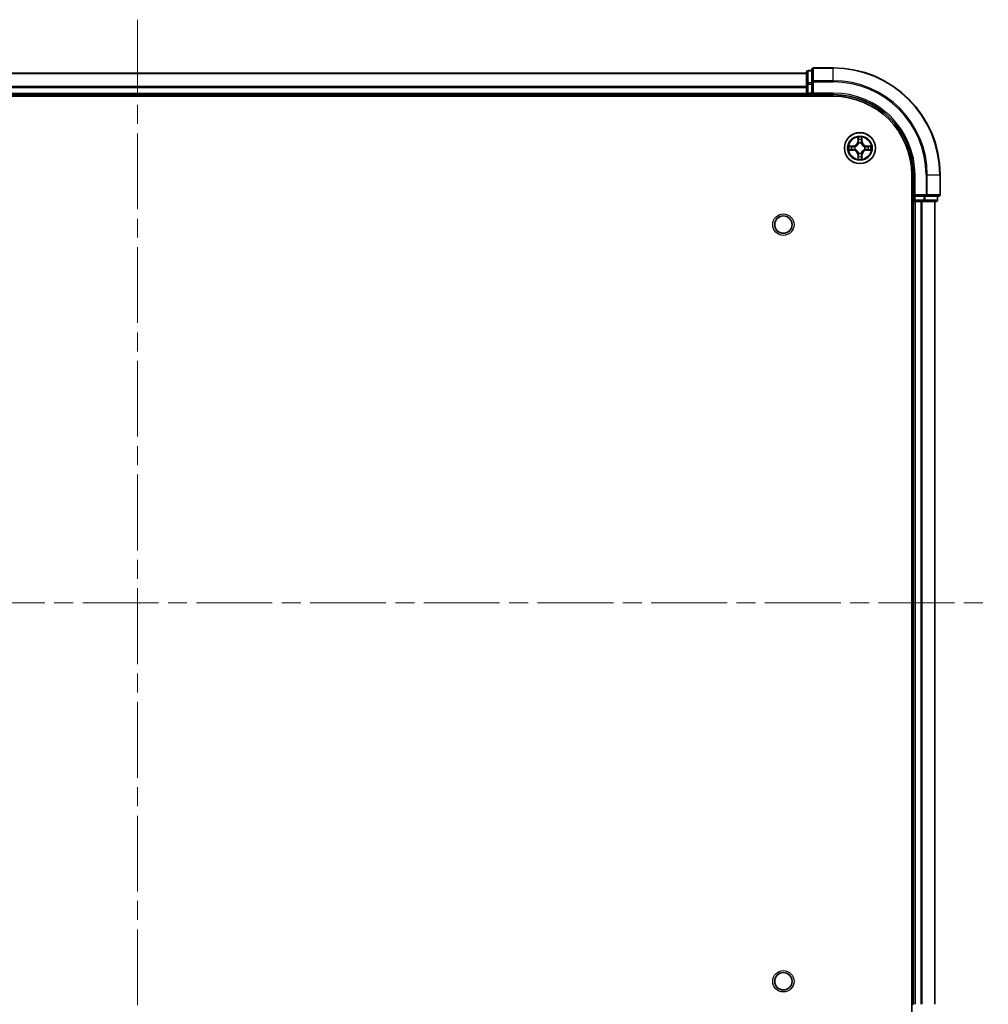
# Model space of a CAD drawing. Units: millimetres. Extents: x 0 to 7294, y 0 to 1124.
# Drawn here: x 1610 to 1791, y 122 to 306 of the extents above; entities that cross this region are included whole.
import ezdxf

# ---------------------------------------------------------------- set-up
doc = ezdxf.new("R2010")
doc.units = ezdxf.units.MM
doc.header["$LTSCALE"] = 2.5
doc.linetypes.add('CHAIN', pattern=[0.3543, 0.2362, -0.0295, 0.0591, -0.0295])
for name, color, linetype, lineweight in [('Centerline (ISO)', 131, 'Continuous', 18), ('Visible (ISO)', 7, 'Continuous', 35), ('Visible Narrow (ISO)', 7, 'Continuous', 25)]:
    doc.layers.add(name, color=color, linetype=linetype, lineweight=lineweight)

msp = doc.modelspace()

# ---------------------------------------------------------------- linework, layer by layer
at = {"layer": 'Centerline (ISO)', "linetype": 'CHAIN', "ltscale": 23.990969}
for p, q in [((1632.3414, 306.458), (1632.3414, 88.458)), ((1473.3414, 197.458), (1791.3414, 197.458))]:
    msp.add_line(p, q, dxfattribs=at)
at = {"layer": 'Visible (ISO)'}
for p, q in [((1507.3414, 296.458), (1757.3414, 296.458)), ((1757.3414, 296.658), (1757.3414, 294.4166)), ((1758.3414, 296.958), (1757.6414, 296.958)), ((1758.3414, 297.158), (1758.3414, 294.8175)), ((1762.3414, 297.458), (1758.6414, 297.458)), ((1757.3414, 294.4166), (1757.3414, 292.758)), ((1758.3414, 294.8175), (1758.3414, 294.4166)), ((1758.3414, 292.758), (1758.3414, 294.4166)), ((1757.3414, 293.8175), (1757.3414, 292.758)), ((1757.3414, 292.458), (1757.3414, 292.758)), ((1758.3414, 292.458), (1758.6414, 292.758)), ((1758.3414, 292.758), (1758.3414, 292.458)), ((1502.3414, 292.158), (1762.3414, 292.158)), ((1507.3414, 292.458), (1757.3414, 292.458)), ((1757.3414, 292.458), (1757.3414, 292.158)), ((1757.6414, 292.458), (1758.3414, 292.458)), ((1758.3414, 292.458), (1762.3414, 292.458)), ((1777.0414, 277.458), (1777.0414, 117.458)), ((1777.3414, 277.458), (1777.3414, 273.458)), ((1782.3414, 273.758), (1782.3414, 277.458)), ((1777.0414, 272.458), (1777.3414, 272.458)), ((1777.6414, 273.758), (1777.3414, 273.458)), ((1777.3414, 273.458), (1777.3414, 272.758)), ((1777.3414, 273.458), (1777.6414, 273.458)), ((1777.3414, 272.458), (1777.3414, 122.458)), ((1777.6414, 272.458), (1777.3414, 272.458)), ((1779.3, 273.458), (1777.6414, 273.458)), ((1777.6414, 272.458), (1778.7009, 272.458)), ((1778.9245, 272.458), (1778.7009, 272.458)), ((1778.9245, 272.458), (1779.3, 272.458)), ((1779.3, 273.458), (1779.7009, 273.458)), ((1779.3, 272.458), (1781.5414, 272.458)), ((1779.7009, 273.458), (1782.0414, 273.458)), ((1781.3414, 272.458), (1781.3414, 122.458)), ((1781.8414, 272.758), (1781.8414, 273.458)), ((1777.3414, 122.458), (1777.0414, 122.458))]:
    msp.add_line(p, q, dxfattribs=at)
for centre, radius in [((1767.3414, 282.458), 2.9), ((1753.0414, 268.158), 1.621), ((1753.0414, 126.758), 1.621)]:
    msp.add_circle(centre, radius, dxfattribs=at)
for centre, radius, start, end in [((1757.6414, 296.658), 0.3, 90, 180), ((1758.6414, 297.158), 0.3, 90, 180), ((1762.3414, 277.458), 20, 0, 90), ((1757.6414, 292.758), 0.3, 180, 270), ((1762.3414, 277.458), 15, 0, 90), ((1762.3414, 277.458), 14.7, 0, 90), ((1767.3414, 282.458), 1.2295, 102.936595, 102.938396), ((1767.3414, 282.458), 1.2295, 100.812717, 100.813267), ((1767.3414, 282.458), 1.2295, 79.186733, 79.187283), ((1767.3414, 282.458), 1.2295, 77.061604, 77.063405), ((1767.3414, 282.458), 1.2295, 169.186733, 169.187283), ((1767.3414, 282.458), 1.2295, 190.812717, 190.813267), ((1767.3414, 282.458), 1.2295, 167.061604, 167.063405), ((1767.3414, 282.458), 1.2295, 192.936595, 192.938396), ((1767.3414, 282.458), 1.2295, 12.936595, 12.938396), ((1767.3414, 282.458), 1.2295, 347.061604, 347.063405), ((1767.3414, 282.458), 1.2295, 10.812717, 10.813267), ((1767.3414, 282.458), 1.2295, 349.186733, 349.187283), ((1767.3414, 282.458), 1.2295, 257.061604, 257.063405), ((1767.3414, 282.458), 1.2295, 259.186733, 259.187283), ((1767.3414, 282.458), 1.2295, 280.812717, 280.813267), ((1767.3414, 282.458), 1.2295, 282.936595, 282.938396), ((1777.6414, 272.758), 0.3, 180, 270), ((1781.5414, 272.758), 0.3, 270, 0), ((1782.0414, 273.758), 0.3, 270, 0)]:
    msp.add_arc(centre, radius, start, end, dxfattribs=at)
for points, knots in [([(1767.0408, 284.2167), (1767.0388, 284.298), (1766.9928, 284.3892), (1766.9518, 284.4788), (1766.9514, 284.4798), (1766.9509, 284.4807)], [0, 0, 0, 0, 0.0320559737, 0.0320559737, 0.0323943032, 0.0323943032, 0.0323943032, 0.0323943032]), ([(1766.9509, 284.4807), (1766.9512, 284.4797), (1766.9514, 284.4786), (1766.9535, 284.4682), (1766.9555, 284.4588), (1766.9575, 284.4494)], [-0.03239430317, -0.03239430317, -0.03239430317, -0.03239430317, -0.03205597372, -0.03205597372, -0.02897275834, -0.02897275834, -0.02897275834, -0.02897275834]), ([(1767.7318, 284.4807), (1767.7314, 284.4798), (1767.731, 284.4788), (1767.7302, 284.4772), (1767.7299, 284.4766), (1767.7296, 284.4759)], [-0.000338329447, -0.000338329447, -0.000338329447, -0.000338329447, 0, 0, 0.000241517914, 0.000241517914, 0.000241517914, 0.000241517914]), ([(1767.7307, 284.4755), (1767.7309, 284.4762), (1767.731, 284.4769), (1767.7314, 284.4786), (1767.7316, 284.4797), (1767.7318, 284.4807)], [-0.000230599076, -0.000230599076, -0.000230599076, -0.000230599076, 0, 0, 0.000338329447, 0.000338329447, 0.000338329447, 0.000338329447]), ([(1765.3238, 282.8473), (1765.3231, 282.8475), (1765.3224, 282.8476), (1765.3207, 282.848), (1765.3197, 282.8482), (1765.3187, 282.8484)], [-0.000230599076, -0.000230599076, -0.000230599076, -0.000230599076, 0, 0, 0.000338329447, 0.000338329447, 0.000338329447, 0.000338329447]), ([(1765.3187, 282.8484), (1765.3196, 282.848), (1765.3205, 282.8476), (1765.3221, 282.8468), (1765.3228, 282.8465), (1765.3235, 282.8462)], [-0.000338329447, -0.000338329447, -0.000338329447, -0.000338329447, 0, 0, 0.000241517914, 0.000241517914, 0.000241517914, 0.000241517914]), ([(1765.5827, 282.1574), (1765.5013, 282.1554), (1765.4101, 282.1094), (1765.3205, 282.0684), (1765.3196, 282.068), (1765.3187, 282.0675)], [0, 0, 0, 0, 0.0320559737, 0.0320559737, 0.0323943032, 0.0323943032, 0.0323943032, 0.0323943032]), ([(1765.3187, 282.0675), (1765.3197, 282.0677), (1765.3207, 282.068), (1765.3311, 282.0701), (1765.3405, 282.0721), (1765.35, 282.0741)], [-0.03239430317, -0.03239430317, -0.03239430317, -0.03239430317, -0.03205597372, -0.03205597372, -0.02897275834, -0.02897275834, -0.02897275834, -0.02897275834]), ([(1769.1001, 282.7585), (1769.1815, 282.7606), (1769.2726, 282.8065), (1769.3622, 282.8476), (1769.3632, 282.848), (1769.3641, 282.8484)], [0, 0, 0, 0, 0.0320559737, 0.0320559737, 0.0323943032, 0.0323943032, 0.0323943032, 0.0323943032]), ([(1769.3641, 282.8484), (1769.3631, 282.8482), (1769.362, 282.848), (1769.3516, 282.8458), (1769.3422, 282.8438), (1769.3328, 282.8419)], [-0.03239430317, -0.03239430317, -0.03239430317, -0.03239430317, -0.03205597372, -0.03205597372, -0.02897275834, -0.02897275834, -0.02897275834, -0.02897275834]), ([(1769.3589, 282.0686), (1769.3596, 282.0685), (1769.3603, 282.0683), (1769.362, 282.068), (1769.3631, 282.0677), (1769.3641, 282.0675)], [-0.000230599076, -0.000230599076, -0.000230599076, -0.000230599076, 0, 0, 0.000338329447, 0.000338329447, 0.000338329447, 0.000338329447]), ([(1769.3641, 282.0675), (1769.3632, 282.068), (1769.3622, 282.0684), (1769.3606, 282.0691), (1769.36, 282.0694), (1769.3593, 282.0697)], [-0.000338329447, -0.000338329447, -0.000338329447, -0.000338329447, 0, 0, 0.000241517914, 0.000241517914, 0.000241517914, 0.000241517914]), ([(1766.952, 280.4404), (1766.9519, 280.4397), (1766.9517, 280.439), (1766.9514, 280.4373), (1766.9512, 280.4363), (1766.9509, 280.4353)], [-0.000230599076, -0.000230599076, -0.000230599076, -0.000230599076, 0, 0, 0.000338329447, 0.000338329447, 0.000338329447, 0.000338329447]), ([(1766.9509, 280.4353), (1766.9514, 280.4362), (1766.9518, 280.4371), (1766.9525, 280.4387), (1766.9528, 280.4394), (1766.9531, 280.4401)], [-0.000338329447, -0.000338329447, -0.000338329447, -0.000338329447, 0, 0, 0.000241517914, 0.000241517914, 0.000241517914, 0.000241517914]), ([(1767.6419, 280.6993), (1767.644, 280.6179), (1767.6899, 280.5267), (1767.731, 280.4371), (1767.7314, 280.4362), (1767.7318, 280.4353)], [0, 0, 0, 0, 0.0320559737, 0.0320559737, 0.0323943032, 0.0323943032, 0.0323943032, 0.0323943032]), ([(1767.7318, 280.4353), (1767.7316, 280.4363), (1767.7314, 280.4373), (1767.7292, 280.4477), (1767.7272, 280.4571), (1767.7253, 280.4666)], [-0.03239430317, -0.03239430317, -0.03239430317, -0.03239430317, -0.03205597372, -0.03205597372, -0.02897275834, -0.02897275834, -0.02897275834, -0.02897275834])]:
    msp.add_open_spline(points, degree=3, knots=knots, dxfattribs=at)
for points in [[(1766.9575, 284.4494), (1766.9761, 284.3608), (1766.9948, 284.271), (1766.9957, 284.1904)], [(1765.35, 282.0741), (1765.4385, 282.0927), (1765.5283, 282.1114), (1765.609, 282.1123)], [(1769.3328, 282.8419), (1769.2442, 282.8232), (1769.1544, 282.8046), (1769.0738, 282.8037)], [(1767.7253, 280.4666), (1767.7066, 280.5551), (1767.688, 280.6449), (1767.6871, 280.7256)]]:
    msp.add_open_spline(points, degree=3, dxfattribs=at)
at = {"layer": 'Visible Narrow (ISO)'}
for p, q in [((1507.3414, 296.3884), (1757.3414, 296.3884)), ((1757.6414, 296.958), (1757.6414, 296.8884)), ((1757.6414, 294.6471), (1757.6414, 296.8884)), ((1757.6414, 296.8884), (1758.3414, 296.8884)), ((1758.6414, 297.458), (1758.6414, 297.3884)), ((1758.6414, 295.0479), (1758.6414, 297.3884)), ((1758.6414, 297.3884), (1762.3414, 297.3884)), ((1762.3414, 297.3884), (1762.3414, 297.458)), ((1762.3414, 295.0479), (1762.3414, 297.3884)), ((1757.3414, 294.4166), (1757.6414, 294.4166)), ((1757.6414, 294.6471), (1757.6414, 294.4166)), ((1758.3414, 294.6471), (1757.6414, 294.6471)), ((1757.6414, 292.758), (1757.6414, 294.4166)), ((1757.6414, 294.4166), (1758.3414, 294.4166)), ((1758.3414, 294.8175), (1758.6414, 294.8175)), ((1758.6414, 295.0479), (1758.6414, 294.8175)), ((1762.3414, 295.0479), (1758.6414, 295.0479)), ((1758.6414, 292.758), (1758.6414, 294.8175)), ((1758.6414, 294.8175), (1762.3414, 294.8175)), ((1762.3414, 295.0479), (1762.3414, 294.8175)), ((1507.3414, 294.0479), (1757.3414, 294.0479)), ((1507.3414, 293.8175), (1757.3414, 293.8175)), ((1507.3414, 292.758), (1757.3414, 292.758)), ((1757.3414, 292.758), (1757.6414, 292.758)), ((1757.6414, 292.758), (1757.6414, 292.458)), ((1758.3414, 292.758), (1757.6414, 292.758)), ((1762.3414, 292.758), (1758.6414, 292.758)), ((1762.3414, 292.758), (1762.3414, 292.458)), ((1757.6414, 292.158), (1757.6414, 292.458)), ((1766.9509, 284.4807), (1766.9373, 283.7012)), ((1766.9871, 283.7003), (1766.9373, 283.7012)), ((1766.9871, 283.7003), (1766.9957, 284.1904)), ((1766.9871, 283.7003), (1767.0598, 283.699)), ((1767.0111, 284.0009), (1767.0598, 283.699)), ((1767.1003, 283.3743), (1767.0949, 283.3949)), ((1767.5879, 283.3949), (1767.5825, 283.3743)), ((1767.623, 283.699), (1767.6716, 284.0009)), ((1767.6956, 283.7003), (1767.623, 283.699)), ((1767.6871, 284.1904), (1767.6956, 283.7003)), ((1767.6956, 283.7003), (1767.7454, 283.7012)), ((1767.7454, 283.7012), (1767.7318, 284.4807)), ((1766.0982, 282.862), (1765.3187, 282.8484)), ((1765.3187, 282.0675), (1766.0982, 282.0539)), ((1765.609, 282.8037), (1766.0991, 282.8122)), ((1766.0991, 282.1037), (1765.609, 282.1123)), ((1766.1003, 282.7396), (1765.7984, 282.7882)), ((1765.7984, 282.1277), (1766.1003, 282.1764)), ((1766.0991, 282.8122), (1766.0982, 282.862)), ((1766.0991, 282.1037), (1766.0982, 282.0539)), ((1766.0991, 282.8122), (1766.1003, 282.7396)), ((1766.0991, 282.1037), (1766.1003, 282.1764)), ((1766.4045, 282.7045), (1766.4251, 282.6991)), ((1766.4251, 282.2169), (1766.4045, 282.2114)), ((1767.0949, 281.5211), (1767.1003, 281.5417)), ((1767.5825, 281.5417), (1767.5879, 281.5211)), ((1768.2577, 282.6991), (1768.2783, 282.7045)), ((1768.2783, 282.2114), (1768.2577, 282.2169)), ((1768.5837, 282.8122), (1768.5824, 282.7396)), ((1768.8843, 282.7882), (1768.5824, 282.7396)), ((1768.5824, 282.1764), (1768.8843, 282.1277)), ((1768.5837, 282.1037), (1768.5824, 282.1764)), ((1768.5837, 282.8122), (1768.5846, 282.862)), ((1768.5837, 282.8122), (1769.0738, 282.8037)), ((1769.0738, 282.1123), (1768.5837, 282.1037)), ((1768.5837, 282.1037), (1768.5846, 282.0539)), ((1769.3641, 282.8484), (1768.5846, 282.862)), ((1768.5846, 282.0539), (1769.3641, 282.0675)), ((1766.9871, 281.2156), (1766.9373, 281.2148)), ((1766.9373, 281.2148), (1766.9509, 280.4353)), ((1766.9871, 281.2156), (1767.0598, 281.2169)), ((1766.9957, 280.7256), (1766.9871, 281.2156)), ((1767.0598, 281.2169), (1767.0111, 280.915)), ((1767.6716, 280.915), (1767.623, 281.2169)), ((1767.6956, 281.2156), (1767.623, 281.2169)), ((1767.6956, 281.2156), (1767.6871, 280.7256)), ((1767.6956, 281.2156), (1767.7454, 281.2148)), ((1767.7318, 280.4353), (1767.7454, 281.2148)), ((1777.6414, 277.458), (1777.3414, 277.458)), ((1777.6414, 273.758), (1777.6414, 277.458)), ((1779.7009, 277.458), (1779.7009, 273.758)), ((1779.9313, 277.458), (1779.7009, 277.458)), ((1779.9313, 273.758), (1779.9313, 277.458)), ((1779.9313, 277.458), (1782.2718, 277.458)), ((1782.2718, 277.458), (1782.2718, 273.758)), ((1782.2718, 277.458), (1782.3414, 277.458)), ((1777.3414, 272.758), (1777.0414, 272.758)), ((1777.3414, 272.758), (1777.6414, 272.758)), ((1779.7009, 273.758), (1777.6414, 273.758)), ((1777.6414, 272.758), (1777.6414, 273.458)), ((1777.6414, 272.758), (1777.6414, 272.458)), ((1779.3, 272.758), (1777.6414, 272.758)), ((1777.6414, 272.458), (1777.6414, 122.458)), ((1778.7009, 272.458), (1778.7009, 122.458)), ((1778.9313, 272.458), (1778.9313, 122.458)), ((1779.3, 273.458), (1779.3, 272.758)), ((1779.3, 272.758), (1779.3, 272.458)), ((1779.3, 272.758), (1779.5305, 272.758)), ((1779.5305, 272.758), (1779.5305, 273.458)), ((1781.7718, 272.758), (1779.5305, 272.758)), ((1779.7009, 273.758), (1779.7009, 273.458)), ((1779.7009, 273.758), (1779.9313, 273.758)), ((1782.2718, 273.758), (1779.9313, 273.758)), ((1781.2718, 272.458), (1781.2718, 122.458)), ((1781.7718, 273.458), (1781.7718, 272.758)), ((1781.7718, 272.758), (1781.8414, 272.758)), ((1782.2718, 273.758), (1782.3414, 273.758))]:
    msp.add_line(p, q, dxfattribs=at)
for centre, radius in [((1767.3414, 282.458), 2.8677), ((1767.3414, 282.458), 2.3092), ((1767.3414, 282.458), 2.1415), ((1753.0414, 268.158), 2), ((1753.0414, 126.758), 2)]:
    msp.add_circle(centre, radius, dxfattribs=at)
for centre, radius, start, end in [((1762.3414, 277.458), 19.9305, 0, 90), ((1762.3414, 277.458), 17.59, 0, 90), ((1762.3414, 277.458), 17.3595, 0, 90), ((1762.3414, 277.458), 15.3, 0, 90), ((1766.0833, 283.7161), 0.8542, 271, 359), ((1766.0833, 283.7161), 0.904, 271, 359), ((1767.3414, 282.458), 2.0601, 79.074582, 100.925418), ((1767.3414, 282.458), 1.6122, 79.692479, 100.307521), ((1767.3414, 282.458), 0.9688, 75.258044, 104.741956), ((1767.3414, 282.458), 0.9475, 75.258044, 104.741956), ((1768.5995, 283.7161), 0.904, 181, 269), ((1768.5995, 283.7161), 0.8542, 181, 269), ((1767.3414, 282.458), 2.0601, 169.074582, 190.925418), ((1767.3414, 282.458), 1.6122, 169.692479, 190.307521), ((1766.0833, 281.1999), 0.8542, 1, 89), ((1766.0833, 281.1999), 0.904, 1, 89), ((1767.3414, 282.458), 0.9688, 165.258044, 194.741956), ((1767.3414, 282.458), 0.9475, 165.258044, 194.741956), ((1767.3414, 282.458), 0.9688, 255.258044, 284.741956), ((1767.3414, 282.458), 0.9475, 255.258044, 284.741956), ((1768.5995, 281.1999), 0.904, 91, 179), ((1768.5995, 281.1999), 0.8542, 91, 179), ((1767.3414, 282.458), 0.9475, 345.258044, 14.741956), ((1767.3414, 282.458), 0.9688, 345.258044, 14.741956), ((1767.3414, 282.458), 1.6122, 349.692479, 10.307521), ((1767.3414, 282.458), 2.0601, 349.074582, 10.925418), ((1767.3414, 282.458), 2.0601, 259.074582, 280.925418), ((1767.3414, 282.458), 1.6122, 259.692479, 280.307521)]:
    msp.add_arc(centre, radius, start, end, dxfattribs=at)
for centre, major_axis, ratio, start_param, end_param in [((1757.6414, 296.658), (-0.3, 0), 0.76822128, 4.71238898, 6.28318531), ((1758.6414, 297.158), (-0.3, 0), 0.76822128, 4.71238898, 6.28318531), ((1757.6414, 294.4166), (-0.3, 0), 0.76822128, 4.71238898, 6.28318531), ((1758.6414, 294.8175), (-0.3, 0), 0.76822128, 4.71238898, 6.28318531), ((1767.0455, 284.1895), (-0.05, -0.002), 0.54850665, 4.7835784, 6.17876057), ((1767.0306, 284.3908), (0.0019, 0.4402), 0.08673359, 2.04405494, 2.65931081), ((1767.0609, 284.0001), (-0.0494, -0.008), 0.89574018, 4.73044269, 6.08586581), ((1767.1063, 283.3516), (-0.0492, 0.0091), 0.87684642, 5.10328313, 6.10089396), ((1767.1063, 283.3516), (-0.0477, 0.0149), 0.41070123, 4.96449783, 6.18744952), ((1767.1096, 283.6982), (-0.0494, -0.008), 0.89572054, 4.73483766, 6.08588361), ((1767.5732, 283.6982), (0.0494, -0.008), 0.89572054, 0.1973017, 1.54834765), ((1767.5765, 283.3516), (0.0477, 0.0149), 0.41070123, 0.09573579, 1.31868747), ((1767.5765, 283.3516), (0.0492, 0.0091), 0.87684641, 0.18229136, 1.17990219), ((1767.6218, 284.0001), (0.0494, -0.008), 0.89574018, 0.19731949, 1.55274262), ((1767.6373, 284.1895), (0.05, -0.002), 0.54850665, 0.10442473, 1.4996069), ((1767.6522, 284.3908), (0.0019, -0.4402), 0.08673359, 0.48228184, 1.09753772), ((1765.6099, 282.7539), (0.002, 0.05), 0.54850665, 0.10442473, 1.4996069), ((1765.6099, 282.1621), (0.002, -0.05), 0.54850665, 4.7835784, 6.17876057), ((1765.4085, 282.7688), (0.4402, 0.0019), 0.08673359, 0.48228184, 1.09753772), ((1765.4085, 282.1471), (0.4402, -0.0019), 0.08673359, 5.18564759, 5.80090347), ((1765.7993, 282.7384), (0.008, 0.0494), 0.89574018, 0.19731949, 1.55274262), ((1765.7993, 282.1775), (0.008, -0.0494), 0.89574018, 4.73044269, 6.08586581), ((1766.1012, 282.6898), (0.008, 0.0494), 0.89572054, 0.1973017, 1.54834765), ((1766.1012, 282.2262), (0.008, -0.0494), 0.89572054, 4.73483766, 6.08588361), ((1766.4478, 282.6931), (-0.0091, 0.0492), 0.87684641, 0.18229136, 1.17990219), ((1766.4478, 282.2228), (-0.0091, -0.0492), 0.87684642, 5.10328313, 6.10089396), ((1766.4478, 282.6931), (-0.0149, 0.0477), 0.41070123, 0.09573579, 1.31868747), ((1766.4478, 282.2228), (-0.0149, -0.0477), 0.41070123, 4.96449783, 6.18744952), ((1767.1063, 281.5644), (-0.0492, -0.0091), 0.87684641, 0.18229136, 1.17990219), ((1767.1063, 281.5644), (-0.0477, -0.0149), 0.41070123, 0.09573579, 1.31868747), ((1767.5765, 281.5644), (0.0477, -0.0149), 0.41070123, 4.96449783, 6.18744952), ((1767.5765, 281.5644), (0.0492, -0.0091), 0.87684642, 5.10328313, 6.10089396), ((1768.235, 282.6931), (0.0091, 0.0492), 0.87684642, 5.10328313, 6.10089396), ((1768.235, 282.6931), (0.0149, 0.0477), 0.41070123, 4.96449783, 6.18744952), ((1768.235, 282.2228), (0.0149, -0.0477), 0.41070123, 0.09573579, 1.31868747), ((1768.235, 282.2228), (0.0091, -0.0492), 0.87684641, 0.18229136, 1.17990219), ((1768.5816, 282.6898), (-0.008, 0.0494), 0.89572054, 4.73483766, 6.08588361), ((1768.5816, 282.2262), (-0.008, -0.0494), 0.89572054, 0.1973017, 1.54834765), ((1769.2743, 282.7688), (0.4402, -0.0019), 0.08673359, 2.04405494, 2.65931081), ((1768.8835, 282.7384), (-0.008, 0.0494), 0.89574018, 4.73044269, 6.08586581), ((1768.8835, 282.1775), (-0.008, -0.0494), 0.89574018, 0.19731949, 1.55274262), ((1769.2743, 282.1471), (0.4402, 0.0019), 0.08673359, 3.62387449, 4.23913037), ((1769.0729, 282.7539), (-0.002, 0.05), 0.54850665, 4.7835784, 6.17876057), ((1769.0729, 282.1621), (-0.002, -0.05), 0.54850665, 0.10442473, 1.4996069), ((1767.0306, 280.5251), (0.0019, -0.4402), 0.08673359, 3.62387449, 4.23913037), ((1767.0455, 280.7265), (-0.05, 0.002), 0.54850665, 0.10442473, 1.4996069), ((1767.0609, 280.9159), (-0.0494, 0.008), 0.89574018, 0.19731949, 1.55274262), ((1767.1096, 281.2178), (-0.0494, 0.008), 0.89572054, 0.1973017, 1.54834765), ((1767.5732, 281.2178), (0.0494, 0.008), 0.89572054, 4.73483766, 6.08588361), ((1767.6218, 280.9159), (0.0494, 0.008), 0.89574018, 4.73044269, 6.08586581), ((1767.6373, 280.7265), (0.05, 0.002), 0.54850665, 4.7835784, 6.17876057), ((1767.6522, 280.5251), (0.0019, 0.4402), 0.08673359, 5.18564759, 5.80090347), ((1779.3, 272.758), (0, -0.3), 0.76822128, 0, 1.57079633), ((1779.7009, 273.758), (0, -0.3), 0.76822128, 0, 1.57079633), ((1781.5414, 272.758), (0, -0.3), 0.76822128, 0, 1.57079633), ((1782.0414, 273.758), (0, -0.3), 0.76822128, 0, 1.57079633)]:
    msp.add_ellipse(centre, major_axis=major_axis, ratio=ratio, start_param=start_param, end_param=end_param, dxfattribs=at)
for points, knots in [([(1766.4251, 282.6991), (1766.5091, 282.7264), (1766.6749, 282.8034), (1766.8862, 282.9869), (1767.0261, 283.187), (1767.0798, 283.3112), (1767.1003, 283.3743)], [-0.174866013, -0.174866013, -0.174866013, -0.174866013, -0.145995309, -0.117124605, -0.095471577, -0.073818549, -0.073818549, -0.073818549, -0.073818549]), ([(1767.0593, 283.3683), (1767.0407, 283.3083), (1766.9918, 283.1902), (1766.8646, 283.0024), (1766.6686, 282.8348), (1766.511, 282.7648), (1766.4311, 282.74)], [0.073818549, 0.073818549, 0.073818549, 0.073818549, 0.095471577, 0.117124605, 0.145995309, 0.174866013, 0.174866013, 0.174866013, 0.174866013]), ([(1767.5825, 283.3743), (1767.6098, 283.2902), (1767.6868, 283.1245), (1767.8703, 282.9132), (1768.0704, 282.7732), (1768.1947, 282.7196), (1768.2577, 282.6991)], [-0.174866013, -0.174866013, -0.174866013, -0.174866013, -0.145995309, -0.117124605, -0.095471577, -0.073818549, -0.073818549, -0.073818549, -0.073818549]), ([(1768.2517, 282.74), (1768.1917, 282.7586), (1768.0736, 282.8075), (1767.8858, 282.9347), (1767.7182, 283.1307), (1767.6482, 283.2883), (1767.6234, 283.3683)], [0.073818549, 0.073818549, 0.073818549, 0.073818549, 0.095471577, 0.117124605, 0.145995309, 0.174866013, 0.174866013, 0.174866013, 0.174866013]), ([(1767.1003, 281.5417), (1767.073, 281.6257), (1766.996, 281.7915), (1766.8125, 282.0028), (1766.6124, 282.1427), (1766.4881, 282.1964), (1766.4251, 282.2169)], [-0.174866013, -0.174866013, -0.174866013, -0.174866013, -0.145995309, -0.117124605, -0.095471577, -0.073818549, -0.073818549, -0.073818549, -0.073818549]), ([(1766.4311, 282.1759), (1766.491, 282.1573), (1766.6091, 282.1084), (1766.797, 281.9812), (1766.9646, 281.7852), (1767.0345, 281.6276), (1767.0593, 281.5477)], [0.073818549, 0.073818549, 0.073818549, 0.073818549, 0.095471577, 0.117124605, 0.145995309, 0.174866013, 0.174866013, 0.174866013, 0.174866013]), ([(1768.2577, 282.2169), (1768.1736, 282.1896), (1768.0079, 282.1126), (1767.7966, 281.9291), (1767.6566, 281.729), (1767.603, 281.6047), (1767.5825, 281.5417)], [-0.174866013, -0.174866013, -0.174866013, -0.174866013, -0.145995309, -0.117124605, -0.095471577, -0.073818549, -0.073818549, -0.073818549, -0.073818549]), ([(1767.6234, 281.5477), (1767.642, 281.6076), (1767.6909, 281.7257), (1767.8181, 281.9136), (1768.0141, 282.0812), (1768.1718, 282.1511), (1768.2517, 282.1759)], [0.073818549, 0.073818549, 0.073818549, 0.073818549, 0.095471577, 0.117124605, 0.145995309, 0.174866013, 0.174866013, 0.174866013, 0.174866013])]:
    msp.add_open_spline(points, degree=3, knots=knots, dxfattribs=at)
for points in [[(1767.0529, 284.0441), (1767.0468, 284.0827), (1767.0427, 284.1431), (1767.0408, 284.2167)], [(1767.1013, 283.7422), (1767.0852, 283.8428), (1767.0691, 283.9435), (1767.0529, 284.0441)], [(1767.0598, 283.699), (1767.0779, 283.5926), (1767.0797, 283.4836), (1767.0593, 283.3683)], [(1767.0949, 283.3949), (1767.1195, 283.516), (1767.1193, 283.6303), (1767.1013, 283.7422)], [(1767.5814, 283.7422), (1767.5635, 283.6303), (1767.5633, 283.516), (1767.5879, 283.3949)], [(1767.6298, 284.0441), (1767.6137, 283.9435), (1767.5975, 283.8428), (1767.5814, 283.7422)], [(1767.6234, 283.3683), (1767.6031, 283.4836), (1767.6049, 283.5926), (1767.623, 283.699)], [(1767.6419, 284.2167), (1767.6401, 284.1431), (1767.636, 284.0827), (1767.6298, 284.0441)], [(1767.7296, 284.4759), (1767.6893, 284.3879), (1767.6439, 284.2974), (1767.6419, 284.2167)], [(1767.6871, 284.1904), (1767.6881, 284.2789), (1767.7105, 284.3786), (1767.7307, 284.4755)], [(1765.3235, 282.8462), (1765.4115, 282.8058), (1765.5019, 282.7605), (1765.5827, 282.7585)], [(1765.609, 282.8037), (1765.5204, 282.8047), (1765.4208, 282.8271), (1765.3238, 282.8473)], [(1765.5827, 282.7585), (1765.6562, 282.7567), (1765.7167, 282.7526), (1765.7552, 282.7464)], [(1765.7552, 282.1695), (1765.7167, 282.1634), (1765.6562, 282.1593), (1765.5827, 282.1574)], [(1765.7552, 282.7464), (1765.8559, 282.7303), (1765.9565, 282.7141), (1766.0572, 282.698)], [(1766.0572, 282.2179), (1765.9565, 282.2018), (1765.8559, 282.1857), (1765.7552, 282.1695)], [(1766.0572, 282.698), (1766.1691, 282.6801), (1766.2833, 282.6799), (1766.4045, 282.7045)], [(1766.4045, 282.2114), (1766.2833, 282.2361), (1766.1691, 282.2359), (1766.0572, 282.2179)], [(1766.4311, 282.74), (1766.3158, 282.7197), (1766.2068, 282.7215), (1766.1003, 282.7396)], [(1766.1003, 282.1764), (1766.2068, 282.1945), (1766.3158, 282.1962), (1766.4311, 282.1759)], [(1767.0593, 281.5477), (1767.0797, 281.4324), (1767.0779, 281.3234), (1767.0598, 281.2169)], [(1767.1013, 281.1738), (1767.1193, 281.2857), (1767.1195, 281.3999), (1767.0949, 281.5211)], [(1767.5879, 281.5211), (1767.5633, 281.3999), (1767.5635, 281.2857), (1767.5814, 281.1738)], [(1767.623, 281.2169), (1767.6049, 281.3234), (1767.6031, 281.4324), (1767.6234, 281.5477)], [(1768.5824, 282.7396), (1768.476, 282.7215), (1768.367, 282.7197), (1768.2517, 282.74)], [(1768.2517, 282.1759), (1768.367, 282.1962), (1768.476, 282.1945), (1768.5824, 282.1764)], [(1768.2783, 282.7045), (1768.3994, 282.6799), (1768.5137, 282.6801), (1768.6256, 282.698)], [(1768.6256, 282.2179), (1768.5137, 282.2359), (1768.3994, 282.2361), (1768.2783, 282.2114)], [(1768.6256, 282.698), (1768.7263, 282.7141), (1768.8269, 282.7303), (1768.9275, 282.7464)], [(1768.9275, 282.1695), (1768.8269, 282.1857), (1768.7263, 282.2018), (1768.6256, 282.2179)], [(1768.9275, 282.7464), (1768.9661, 282.7526), (1769.0265, 282.7567), (1769.1001, 282.7585)], [(1769.1001, 282.1574), (1769.0265, 282.1593), (1768.9661, 282.1634), (1768.9275, 282.1695)], [(1769.0738, 282.1123), (1769.1624, 282.1113), (1769.262, 282.0889), (1769.3589, 282.0686)], [(1769.3593, 282.0697), (1769.2713, 282.1101), (1769.1808, 282.1554), (1769.1001, 282.1574)], [(1766.9957, 280.7256), (1766.9947, 280.637), (1766.9723, 280.5373), (1766.952, 280.4404)], [(1766.9531, 280.4401), (1766.9935, 280.5281), (1767.0388, 280.6185), (1767.0408, 280.6993)], [(1767.0408, 280.6993), (1767.0427, 280.7728), (1767.0468, 280.8332), (1767.0529, 280.8718)], [(1767.0529, 280.8718), (1767.0691, 280.9725), (1767.0852, 281.0731), (1767.1013, 281.1738)], [(1767.5814, 281.1738), (1767.5975, 281.0731), (1767.6137, 280.9725), (1767.6298, 280.8718)], [(1767.6298, 280.8718), (1767.636, 280.8332), (1767.6401, 280.7728), (1767.6419, 280.6993)]]:
    msp.add_open_spline(points, degree=3, dxfattribs=at)

doc.saveas('drawing.dxf')
